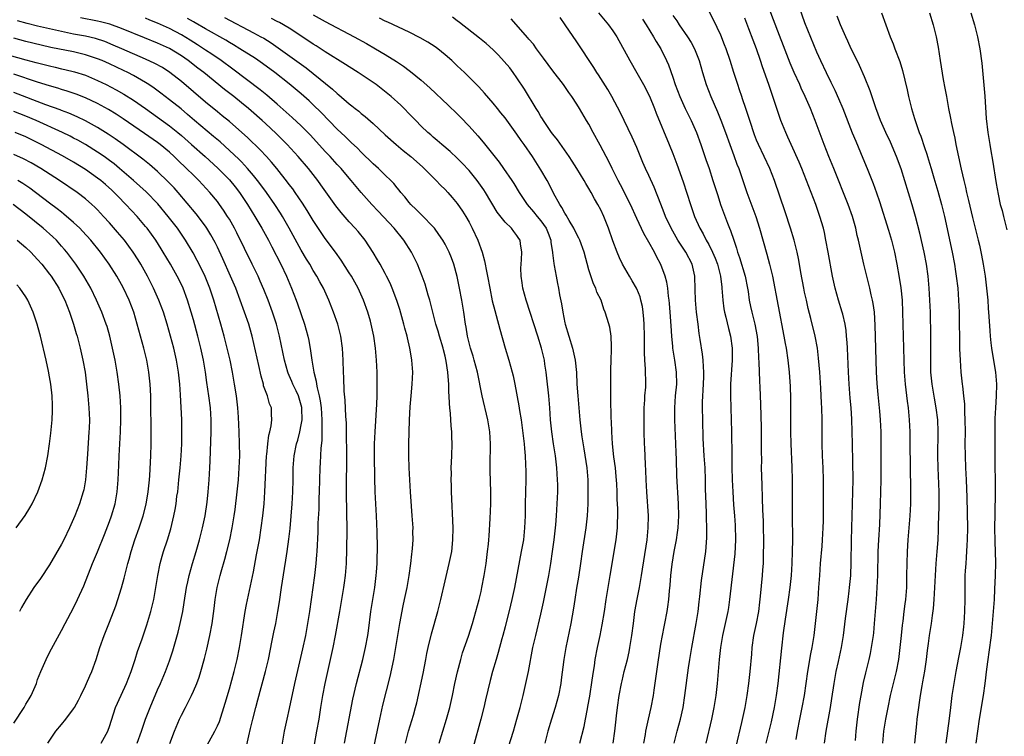
# Model space of a CAD drawing. Units: inches. Extents: x 2628000 to 2631000, y 1476000 to 1479000.
# Drawn here: x 2629494 to 2629658, y 1476900 to 1477020 of the extents above; entities that cross this region are included whole.
import ezdxf

# ---------------------------------------------------------------- set-up
doc = ezdxf.new("R2010")
doc.units = ezdxf.units.IN
doc.header["$MEASUREMENT"] = 0
doc.layers.add('LD26281476_2ft', color=190, linetype='Continuous')

msp = doc.modelspace()

# ---------------------------------------------------------------- linework, layer by layer
at = {"layer": 'LD26281476_2ft'}
for points, elevation in [([(2629633.47, 1476899.47), (2629633.61, 1476901), (2629633.82, 1476903), (2629634.21, 1476905.79), (2629634.42, 1476907), (2629634.84, 1476909.16), (2629635.21, 1476910.79), (2629635.77, 1476913), (2629636, 1476914), (2629636.19, 1476915), (2629636.49, 1476917), (2629636.54, 1476917.46), (2629636.68, 1476919), (2629637, 1476923), (2629637.13, 1476925), (2629637.22, 1476927), (2629637.29, 1476931), (2629637.38, 1476933), (2629637.53, 1476935.53), (2629637.68, 1476939), (2629637.74, 1476941), (2629637.77, 1476943), (2629637.8, 1476946.2), (2629637.8, 1476949), (2629637.77, 1476951), (2629637.67, 1476953), (2629637.56, 1476954.44), (2629637.27, 1476957.27), (2629637.11, 1476959.11), (2629637.02, 1476961), (2629636.8, 1476968.8), (2629636.66, 1476971), (2629636.47, 1476972.47), (2629636.36, 1476973), (2629636.13, 1476973.87), (2629635.87, 1476975), (2629635.36, 1476977), (2629634.89, 1476979), (2629633.98, 1476983), (2629633.78, 1476983.78), (2629633.53, 1476985), (2629632.99, 1476987), (2629632.28, 1476989), (2629629.9, 1476995), (2629629.06, 1476997), (2629628.25, 1476999), (2629626.75, 1477003), (2629625.96, 1477005), (2629625.11, 1477007), (2629624.43, 1477008.43), (2629624.18, 1477009), (2629623.25, 1477011), (2629622.58, 1477012.58), (2629621.48, 1477015.48), (2629620.8, 1477017.2), (2629619.83, 1477019.83), (2629618.18, 1477024.18)], 10846), ([(2629590.6, 1477021), (2629592.3, 1477019), (2629593, 1477018), (2629593.64, 1477017), (2629595.81, 1477013), (2629597, 1477010.98), (2629598.1, 1477009), (2629599.09, 1477007.09), (2629599.97, 1477005), (2629600.24, 1477004.24), (2629602.41, 1476999), (2629603, 1476997.52), (2629603.7, 1476995.7), (2629604.74, 1476992.74), (2629605.95, 1476989), (2629606.65, 1476987), (2629607.5, 1476985), (2629608.06, 1476984.06), (2629608.59, 1476983), (2629609, 1476982.28), (2629609.64, 1476981), (2629610.05, 1476980.04), (2629610.44, 1476979), (2629610.97, 1476977), (2629611.18, 1476975.18), (2629611.21, 1476975), (2629611.33, 1476973), (2629611.53, 1476971.53), (2629611.62, 1476971), (2629611.86, 1476970.14), (2629612.29, 1476968.29), (2629612.63, 1476967), (2629612.9, 1476965), (2629612.91, 1476963), (2629612.65, 1476959), (2629612.62, 1476957), (2629612.76, 1476953), (2629612.82, 1476951), (2629612.84, 1476947), (2629612.87, 1476945.13), (2629612.93, 1476943), (2629613.01, 1476941), (2629613.16, 1476938.84), (2629613.31, 1476937), (2629613.42, 1476935.42), (2629613.47, 1476933), (2629613.36, 1476930.64), (2629612.49, 1476923), (2629612.3, 1476921.7), (2629612.17, 1476921), (2629611.3, 1476917), (2629610.95, 1476915), (2629610.72, 1476913), (2629610.43, 1476909), (2629610.19, 1476907), (2629609.87, 1476905), (2629609.46, 1476903), (2629608.49, 1476899)], 10856), ([(2629623.62, 1476899.62), (2629623.83, 1476901), (2629624.19, 1476903), (2629624.59, 1476905), (2629624.98, 1476907), (2629625.53, 1476911), (2629626.05, 1476913.95), (2629626.26, 1476915), (2629626.57, 1476917), (2629627.24, 1476923), (2629627.4, 1476925), (2629627.52, 1476927), (2629627.67, 1476929), (2629627.93, 1476931.93), (2629628.01, 1476933), (2629628.11, 1476935), (2629628.14, 1476936.14), (2629628.17, 1476939), (2629628.15, 1476943), (2629628.09, 1476945), (2629627.98, 1476947), (2629627.91, 1476949), (2629627.91, 1476953), (2629627.85, 1476955), (2629627.8, 1476955.8), (2629627.7, 1476958.3), (2629627.52, 1476961), (2629627.34, 1476963.34), (2629627.13, 1476965), (2629626.76, 1476967), (2629626.06, 1476969.94), (2629625.62, 1476971.62), (2629625.3, 1476973), (2629625, 1476974.34), (2629624.86, 1476975), (2629624.39, 1476977.61), (2629624.17, 1476979), (2629623.98, 1476979.98), (2629623.76, 1476981), (2629623.25, 1476983), (2629622.67, 1476985), (2629621.78, 1476987.78), (2629619.96, 1476993), (2629619.18, 1476995), (2629618.25, 1476997), (2629617.29, 1476999), (2629617, 1476999.71), (2629616.64, 1477000.64), (2629615.85, 1477003), (2629615.66, 1477003.66), (2629615.19, 1477005), (2629614.65, 1477006.64), (2629614.51, 1477007), (2629614.15, 1477008.15), (2629613.84, 1477009), (2629613.19, 1477011), (2629612.57, 1477013), (2629611.89, 1477015), (2629611.65, 1477015.65), (2629611, 1477017.24), (2629609.8, 1477019.8), (2629609, 1477021.32)], 10850), ([(2629624.09, 1477021.91), (2629625, 1477019.39), (2629627, 1477014.47), (2629627.64, 1477013), (2629628.58, 1477011), (2629629.4, 1477009.4), (2629630.06, 1477008.06), (2629630.68, 1477006.68), (2629631.39, 1477005), (2629632.95, 1477000.95), (2629633.53, 1476999.53), (2629634.74, 1476996.74), (2629635.46, 1476995), (2629636.46, 1476992.46), (2629637, 1476990.91), (2629637.48, 1476989.49), (2629639, 1476984.68), (2629639.48, 1476983), (2629639.98, 1476981), (2629640.4, 1476979), (2629640.8, 1476976.8), (2629641.06, 1476975.06), (2629641.26, 1476973), (2629641.36, 1476971), (2629641.61, 1476961), (2629641.76, 1476959), (2629642.11, 1476956.11), (2629642.27, 1476955), (2629642.46, 1476953), (2629642.56, 1476951), (2629642.59, 1476949), (2629642.68, 1476941.32), (2629642.65, 1476939), (2629642.56, 1476937), (2629642.41, 1476935), (2629642.23, 1476933), (2629642.1, 1476931), (2629642.04, 1476929), (2629642.03, 1476927), (2629641.99, 1476925), (2629641.84, 1476923), (2629641.73, 1476922.27), (2629641.59, 1476921), (2629641.38, 1476919.38), (2629641.28, 1476918.72), (2629641.09, 1476917), (2629640.91, 1476915), (2629640.68, 1476913), (2629640.28, 1476911), (2629639.76, 1476909), (2629639.28, 1476907), (2629638.88, 1476905), (2629638.5, 1476903), (2629638.19, 1476901), (2629638.01, 1476899)], 10844), ([(2629637.83, 1477021), (2629639.28, 1477017), (2629639.79, 1477015.79), (2629640.06, 1477015), (2629640.88, 1477012.87), (2629641.35, 1477011.35), (2629642.11, 1477008.11), (2629642.35, 1477007), (2629642.85, 1477005), (2629643.35, 1477003.35), (2629643.44, 1477003), (2629643.66, 1477002.34), (2629644.13, 1477001), (2629644.38, 1477000.38), (2629645, 1476998.51), (2629645.39, 1476997.39), (2629645.5, 1476997), (2629645.87, 1476995.87), (2629646.1, 1476995), (2629646.56, 1476993.44), (2629647.23, 1476991.23), (2629647.86, 1476989), (2629648.35, 1476987), (2629649.64, 1476981), (2629650.03, 1476979), (2629650.21, 1476977.79), (2629650.32, 1476977), (2629650.55, 1476975), (2629650.71, 1476973), (2629650.8, 1476971), (2629650.88, 1476964.88), (2629650.94, 1476963), (2629651.08, 1476961), (2629651.32, 1476959), (2629651.34, 1476958.66), (2629651.52, 1476957), (2629651.66, 1476955.66), (2629651.68, 1476954.32), (2629651.76, 1476953), (2629651.79, 1476951), (2629651.77, 1476949), (2629651.78, 1476947), (2629651.85, 1476945), (2629651.96, 1476943), (2629652.06, 1476940.06), (2629652.18, 1476935), (2629652.16, 1476933), (2629652.09, 1476932.09), (2629651.99, 1476930.01), (2629651.89, 1476929), (2629651.8, 1476927.8), (2629651.77, 1476927), (2629651.74, 1476925), (2629651.75, 1476923), (2629651.71, 1476921), (2629651.59, 1476919), (2629651.53, 1476918.47), (2629651.36, 1476917), (2629651.03, 1476915), (2629650.68, 1476913.32), (2629650.24, 1476911), (2629649.89, 1476909), (2629649.58, 1476907), (2629649.33, 1476905), (2629649.13, 1476903.13), (2629648.59, 1476899)], 10840), ([(2629645.84, 1477021), (2629646.47, 1477019), (2629646.97, 1477016.97), (2629647.28, 1477015.28), (2629647.63, 1477013), (2629648.15, 1477009.85), (2629648.43, 1477008.43), (2629648.66, 1477007), (2629649.03, 1477005), (2629649.37, 1477003.37), (2629649.5, 1477002.5), (2629649.83, 1477001), (2629650.06, 1477000.06), (2629650.26, 1476999), (2629651.14, 1476994.86), (2629651.57, 1476993), (2629651.87, 1476991.87), (2629652.04, 1476991), (2629652.33, 1476989.67), (2629653, 1476986.79), (2629653.98, 1476983), (2629654.18, 1476982.18), (2629654.53, 1476980.53), (2629654.81, 1476979), (2629655.12, 1476977), (2629655.38, 1476975), (2629655.56, 1476973), (2629655.64, 1476971.64), (2629655.75, 1476970.25), (2629655.89, 1476967.89), (2629655.97, 1476967), (2629656.1, 1476965.9), (2629656.18, 1476965), (2629656.28, 1476964.28), (2629656.87, 1476961), (2629657.05, 1476959), (2629656.99, 1476956.99), (2629656.85, 1476955), (2629656.77, 1476953.23), (2629656.74, 1476951), (2629656.75, 1476947), (2629656.77, 1476945.23), (2629656.82, 1476943), (2629656.83, 1476941), (2629656.73, 1476937.27), (2629656.71, 1476935), (2629656.74, 1476932.74), (2629656.84, 1476929.16), (2629656.8, 1476927), (2629656.71, 1476924.71), (2629656.62, 1476923), (2629656.49, 1476921), (2629656.33, 1476919), (2629656.12, 1476917), (2629655.76, 1476914.24), (2629655.57, 1476913), (2629655.36, 1476911.36), (2629655.1, 1476909), (2629654.82, 1476907), (2629654.16, 1476903), (2629653.58, 1476899)], 10838), ([(2629652.74, 1477021), (2629653.35, 1477019), (2629653.87, 1477017), (2629654.24, 1477015), (2629654.56, 1477012.56), (2629654.92, 1477008.92), (2629655.07, 1477007.07), (2629655.33, 1477003.32), (2629655.57, 1477001), (2629655.89, 1476999), (2629656.07, 1476997.93), (2629656.38, 1476996.38), (2629657, 1476992.51), (2629657.31, 1476990.69), (2629657.66, 1476989), (2629657.95, 1476987.95), (2629658.17, 1476987), (2629658.76, 1476984.76)], 10836), ([(2629548.23, 1476899), (2629549.61, 1476906.39), (2629550.19, 1476909), (2629551.25, 1476913), (2629551.71, 1476915), (2629552.08, 1476917), (2629552.21, 1476917.79), (2629552.63, 1476921), (2629552.93, 1476923), (2629553.25, 1476925), (2629553.51, 1476927), (2629553.56, 1476927.56), (2629553.65, 1476929), (2629553.67, 1476930.33), (2629553.7, 1476931), (2629553.71, 1476931.71), (2629553.68, 1476934.32), (2629553.55, 1476937), (2629553.44, 1476939), (2629553.35, 1476941), (2629553.29, 1476943.29), (2629553.23, 1476947), (2629553.24, 1476949), (2629553.33, 1476951), (2629553.62, 1476955.62), (2629553.67, 1476957), (2629553.68, 1476958.33), (2629553.69, 1476959), (2629553.64, 1476961), (2629553.53, 1476963), (2629553.38, 1476965), (2629553.12, 1476967), (2629552.67, 1476969), (2629552.53, 1476969.47), (2629552.08, 1476971), (2629551.37, 1476973), (2629550.47, 1476975), (2629549.37, 1476977), (2629549, 1476977.59), (2629547.66, 1476979.66), (2629546.69, 1476981), (2629545, 1476983.3), (2629544.31, 1476984.31), (2629543, 1476986.28), (2629541.97, 1476987.97), (2629541.18, 1476989.18), (2629539.97, 1476991), (2629539.57, 1476991.57), (2629539, 1476992.33), (2629538.72, 1476992.72), (2629536.92, 1476995), (2629536.05, 1476996.05), (2629535.19, 1476997), (2629534.13, 1476998.13), (2629532.09, 1477000.09), (2629529, 1477002.82), (2629527.81, 1477003.81), (2629527, 1477004.45), (2629525, 1477006.08), (2629521, 1477009.53), (2629519.05, 1477011.05), (2629517.83, 1477011.83), (2629516.54, 1477012.54), (2629515, 1477013.25), (2629511.04, 1477015), (2629509.61, 1477015.61), (2629508.19, 1477016.19), (2629506.68, 1477016.68), (2629505, 1477017.07), (2629503, 1477017.44), (2629501, 1477017.85), (2629499, 1477018.3), (2629497, 1477018.78), (2629495.23, 1477019.23), (2629493.66, 1477019.66)], 10878), ([(2629552.17, 1476893.83), (2629554.09, 1476903), (2629554.63, 1476905.37), (2629555.83, 1476910.17), (2629556.45, 1476913), (2629556.8, 1476915), (2629557.09, 1476917), (2629557.42, 1476919), (2629558.02, 1476921.98), (2629558.25, 1476923), (2629558.66, 1476925), (2629559, 1476927), (2629559.28, 1476929), (2629559.44, 1476930.56), (2629559.5, 1476931), (2629559.55, 1476931.55), (2629559.65, 1476933), (2629559.64, 1476934.36), (2629559.66, 1476935), (2629559.53, 1476937), (2629559.39, 1476938.61), (2629559.22, 1476941), (2629559.01, 1476945), (2629558.94, 1476947), (2629558.93, 1476949), (2629558.98, 1476950.98), (2629559.06, 1476953), (2629559.17, 1476955.17), (2629559.32, 1476957), (2629559.52, 1476959), (2629559.6, 1476961), (2629559.45, 1476963), (2629559.38, 1476963.38), (2629559.12, 1476965), (2629558.71, 1476966.71), (2629558.67, 1476967), (2629558.3, 1476968.3), (2629558.14, 1476969), (2629557.44, 1476971.44), (2629556.94, 1476972.94), (2629556.16, 1476975), (2629555.82, 1476975.82), (2629555.24, 1476977), (2629555, 1476977.47), (2629554.16, 1476979), (2629553.74, 1476979.74), (2629552.98, 1476980.98), (2629551.65, 1476983), (2629550.47, 1476984.47), (2629550.02, 1476985), (2629549, 1476986.1), (2629547.65, 1476987.65), (2629546.78, 1476988.78), (2629544.28, 1476992.28), (2629543.74, 1476993), (2629542.18, 1476995), (2629540.49, 1476997), (2629538.64, 1476999), (2629536.81, 1477000.81), (2629535, 1477002.52), (2629534.48, 1477003), (2629532.64, 1477004.64), (2629532.21, 1477005), (2629531, 1477005.98), (2629529.74, 1477007), (2629528.2, 1477008.2), (2629524.73, 1477011), (2629523.75, 1477011.75), (2629522.14, 1477013), (2629521, 1477013.8), (2629519, 1477015.01), (2629517, 1477015.92), (2629514.82, 1477016.82), (2629511, 1477018.35), (2629509.07, 1477019.07), (2629507.5, 1477019.5), (2629507, 1477019.61), (2629504.14, 1477020.14)], 10876), ([(2629558.37, 1476899), (2629558.9, 1476901), (2629559.71, 1476903.71), (2629560.07, 1476905), (2629560.26, 1476905.74), (2629561.32, 1476910.68), (2629561.79, 1476913), (2629561.98, 1476914.02), (2629562.2, 1476915), (2629562.74, 1476917.26), (2629563.81, 1476921), (2629564.3, 1476923), (2629565, 1476926.14), (2629565.69, 1476929), (2629566.1, 1476931), (2629566.32, 1476933), (2629566.33, 1476935), (2629566.08, 1476941), (2629566.07, 1476942.07), (2629566.03, 1476943), (2629566.05, 1476944.05), (2629566.03, 1476945), (2629566.07, 1476945.93), (2629566.13, 1476947), (2629566.2, 1476949), (2629566.15, 1476950.15), (2629566.15, 1476951), (2629566.02, 1476952.02), (2629565.92, 1476954.08), (2629565.8, 1476955), (2629565.72, 1476955.72), (2629565.69, 1476957), (2629565.64, 1476957.64), (2629565.63, 1476959), (2629565.56, 1476959.56), (2629565.47, 1476961), (2629565.19, 1476962.81), (2629565, 1476963.64), (2629564.72, 1476964.72), (2629564.67, 1476965), (2629564.06, 1476967), (2629563.84, 1476967.84), (2629563.45, 1476969), (2629562.93, 1476971), (2629562.55, 1476972.55), (2629562.43, 1476973), (2629562.18, 1476973.82), (2629561.66, 1476975.66), (2629561.18, 1476977), (2629560.38, 1476979), (2629559.93, 1476979.93), (2629559.39, 1476981), (2629558.13, 1476983), (2629556.51, 1476985), (2629553.85, 1476987.85), (2629552.75, 1476989), (2629551, 1476990.98), (2629549.33, 1476993), (2629549, 1476993.38), (2629547.64, 1476995), (2629547.34, 1476995.34), (2629547, 1476995.68), (2629545.8, 1476997), (2629545, 1476997.84), (2629542.54, 1477000.54), (2629541, 1477002.09), (2629539.5, 1477003.5), (2629537, 1477005.74), (2629535.25, 1477007.25), (2629534.14, 1477008.14), (2629529.6, 1477011.6), (2629527.65, 1477013), (2629526.07, 1477014.07), (2629525, 1477014.75), (2629523.66, 1477015.66), (2629522.44, 1477016.44), (2629521, 1477017.32), (2629519, 1477018.35), (2629517, 1477019.24), (2629515.75, 1477019.75), (2629515, 1477020.07)], 10874), ([(2629564.01, 1476899), (2629565.24, 1476903), (2629565.78, 1476905), (2629566.22, 1476907), (2629566.6, 1476909), (2629567.05, 1476910.95), (2629567.61, 1476913), (2629567.92, 1476914.08), (2629568.89, 1476916.89), (2629569.56, 1476919), (2629570.12, 1476921), (2629570.66, 1476923), (2629571, 1476924.33), (2629571.16, 1476925), (2629571.53, 1476927), (2629571.83, 1476929), (2629571.96, 1476930.04), (2629572.1, 1476931), (2629572.24, 1476932.24), (2629572.3, 1476933), (2629572.33, 1476933.67), (2629572.53, 1476936.53), (2629572.62, 1476939), (2629572.61, 1476941), (2629572.52, 1476944.52), (2629572.54, 1476945.46), (2629572.57, 1476949), (2629572.47, 1476951), (2629572.16, 1476953), (2629571.2, 1476957), (2629570.4, 1476961), (2629569.87, 1476963), (2629569.67, 1476963.67), (2629569.23, 1476965), (2629569, 1476965.86), (2629568.72, 1476967), (2629568.49, 1476968.49), (2629568.39, 1476969), (2629568.13, 1476971), (2629567.8, 1476973), (2629567.41, 1476975), (2629567, 1476976.95), (2629566.46, 1476979), (2629566.08, 1476980.08), (2629565.7, 1476981), (2629565.48, 1476981.48), (2629565, 1476982.36), (2629564.62, 1476983), (2629563.98, 1476983.98), (2629563.21, 1476985), (2629563, 1476985.25), (2629561.15, 1476987.15), (2629561, 1476987.28), (2629560.15, 1476988.15), (2629559.26, 1476989), (2629559, 1476989.3), (2629558.27, 1476990.27), (2629557.64, 1476991), (2629557.36, 1476991.36), (2629557, 1476991.77), (2629556.46, 1476992.46), (2629555.93, 1476993), (2629555, 1476993.89), (2629553.89, 1476995), (2629553, 1476995.79), (2629551, 1476997.74), (2629550.38, 1476998.38), (2629549.35, 1476999.35), (2629549, 1476999.66), (2629548.33, 1477000.33), (2629547, 1477001.57), (2629544.34, 1477004.34), (2629543, 1477005.65), (2629542.3, 1477006.3), (2629541, 1477007.44), (2629539, 1477009.11), (2629536.56, 1477011), (2629534.52, 1477012.52), (2629533.34, 1477013.34), (2629530.76, 1477015), (2629529.67, 1477015.67), (2629529, 1477016.05), (2629528.41, 1477016.41), (2629525, 1477018.33), (2629523.3, 1477019.3), (2629523, 1477019.46), (2629522.02, 1477020.02)], 10872), ([(2629528.18, 1477020.18), (2629533, 1477017.66), (2629534.25, 1477017), (2629534.73, 1477016.73), (2629535.97, 1477015.97), (2629537.16, 1477015.16), (2629541.79, 1477011.79), (2629543, 1477010.84), (2629546.23, 1477008.23), (2629547, 1477007.5), (2629547.29, 1477007.29), (2629549, 1477005.79), (2629549.46, 1477005.46), (2629550.02, 1477005), (2629550.58, 1477004.58), (2629551, 1477004.2), (2629551.68, 1477003.68), (2629553, 1477002.5), (2629555, 1477000.64), (2629556.84, 1476999), (2629558.02, 1476998.02), (2629559.28, 1476997), (2629561.25, 1476995.25), (2629561.53, 1476995), (2629563, 1476993.51), (2629563.53, 1476993), (2629564.23, 1476992.23), (2629565, 1476991.47), (2629565.44, 1476991), (2629566.17, 1476990.17), (2629567, 1476989.17), (2629567.89, 1476987.89), (2629568.45, 1476987), (2629569, 1476986.03), (2629569.53, 1476985), (2629570.44, 1476983), (2629571.17, 1476981), (2629571.59, 1476979.59), (2629571.71, 1476979), (2629571.85, 1476978.15), (2629572.08, 1476977), (2629572.44, 1476975), (2629572.88, 1476972.88), (2629573.29, 1476971.29), (2629573.55, 1476970.45), (2629574.15, 1476968.15), (2629575, 1476965), (2629575.62, 1476963), (2629576.2, 1476961), (2629576.35, 1476960.35), (2629576.65, 1476959), (2629577.33, 1476955.33), (2629577.43, 1476954.57), (2629577.7, 1476953), (2629578.1, 1476949.9), (2629578.19, 1476949), (2629578.24, 1476948.24), (2629578.36, 1476947), (2629578.43, 1476945.57), (2629578.45, 1476944.45), (2629578.45, 1476943), (2629578.36, 1476939), (2629578.34, 1476937), (2629578.26, 1476935), (2629578.06, 1476933), (2629577.72, 1476931), (2629576.59, 1476925), (2629576.16, 1476923), (2629575.93, 1476922.07), (2629575, 1476918.44), (2629574.62, 1476917), (2629574.46, 1476916.46), (2629573.86, 1476914.14), (2629573.5, 1476913), (2629572.94, 1476911), (2629572.53, 1476909.47), (2629571.76, 1476906.24), (2629571.49, 1476905), (2629570.98, 1476903), (2629569.67, 1476898.33)], 10870), ([(2629575.61, 1476898.39), (2629576.41, 1476901), (2629576.98, 1476903), (2629577.51, 1476905), (2629578.02, 1476907), (2629578.49, 1476909), (2629578.9, 1476911), (2629579.67, 1476915), (2629580.13, 1476917), (2629581, 1476920.59), (2629581.43, 1476922.57), (2629582.32, 1476927), (2629582.67, 1476929), (2629582.95, 1476931), (2629583.21, 1476933), (2629583.49, 1476935.49), (2629583.6, 1476937), (2629583.72, 1476939), (2629583.8, 1476941), (2629583.8, 1476942.2), (2629583.78, 1476943), (2629583.64, 1476945), (2629583.4, 1476947), (2629583.09, 1476949), (2629582.81, 1476951), (2629582.61, 1476953), (2629582.47, 1476955), (2629582.31, 1476957), (2629582, 1476960), (2629581.88, 1476961), (2629581.66, 1476962.34), (2629581.57, 1476963), (2629581.11, 1476965), (2629580.5, 1476967), (2629578.55, 1476973), (2629578, 1476975), (2629577.88, 1476975.88), (2629577.69, 1476977), (2629577.66, 1476978.34), (2629577.67, 1476979), (2629577.77, 1476979.77), (2629577.81, 1476981), (2629577.6, 1476982.4), (2629577.55, 1476983), (2629577.31, 1476983.31), (2629577, 1476983.79), (2629576.46, 1476984.46), (2629576.06, 1476985), (2629575, 1476986.02), (2629573.7, 1476987.7), (2629571.73, 1476991), (2629571.45, 1476991.45), (2629570.36, 1476993), (2629569, 1476994.66), (2629567.87, 1476995.87), (2629567, 1476996.72), (2629565.82, 1476997.82), (2629564.45, 1476999), (2629563.69, 1476999.69), (2629563, 1477000.24), (2629562.6, 1477000.6), (2629562.12, 1477001), (2629561, 1477002.07), (2629560.1, 1477003), (2629559.57, 1477003.57), (2629557.59, 1477005.59), (2629556.02, 1477007), (2629555.47, 1477007.47), (2629554.35, 1477008.35), (2629553.48, 1477009), (2629553, 1477009.34), (2629550.48, 1477011), (2629549, 1477011.95), (2629548.38, 1477012.38), (2629545, 1477014.47), (2629543.47, 1477015.47), (2629543, 1477015.75), (2629542.27, 1477016.27), (2629539, 1477018.42), (2629537.37, 1477019.37), (2629537, 1477019.55), (2629536.04, 1477020.04)], 10868), ([(2629543, 1477020.68), (2629545, 1477019.55), (2629549.81, 1477017), (2629551.87, 1477015.87), (2629553.39, 1477015), (2629555, 1477014.03), (2629556.88, 1477012.88), (2629558.08, 1477012.08), (2629559, 1477011.36), (2629559.21, 1477011.21), (2629561, 1477009.72), (2629562.44, 1477008.44), (2629565.54, 1477005.54), (2629567, 1477004.14), (2629567.57, 1477003.57), (2629569, 1477002.07), (2629570.46, 1477000.46), (2629571.38, 1476999.38), (2629573.16, 1476997.16), (2629574.04, 1476996.04), (2629574.77, 1476995), (2629576.12, 1476993), (2629576.46, 1476992.46), (2629577.34, 1476991), (2629578.68, 1476989), (2629579.77, 1476987.77), (2629580.37, 1476987), (2629581, 1476986.26), (2629581.85, 1476985), (2629582.19, 1476984.19), (2629582.63, 1476983), (2629582.65, 1476982.65), (2629582.93, 1476981), (2629582.93, 1476980.93), (2629583.13, 1476979.13), (2629583.2, 1476978.8), (2629583.53, 1476977), (2629583.78, 1476975.78), (2629583.93, 1476975), (2629584.1, 1476973.9), (2629584.41, 1476972.41), (2629584.63, 1476971), (2629585, 1476969.24), (2629585.05, 1476969), (2629585.65, 1476967), (2629586.28, 1476965), (2629586.72, 1476963), (2629586.91, 1476960.91), (2629586.99, 1476959), (2629587.13, 1476957), (2629587.47, 1476953), (2629587.72, 1476951), (2629587.83, 1476950.17), (2629588.18, 1476948.18), (2629588.66, 1476945), (2629588.83, 1476943), (2629588.85, 1476941), (2629588.8, 1476939), (2629588.71, 1476937), (2629588.51, 1476935), (2629587.89, 1476931), (2629587.6, 1476929), (2629587.25, 1476926.75), (2629586.93, 1476924.93), (2629586.63, 1476923), (2629586.44, 1476921.56), (2629586.01, 1476919), (2629585.16, 1476915), (2629584.8, 1476913), (2629584.39, 1476909.61), (2629584.31, 1476909), (2629583.92, 1476907), (2629583.36, 1476905), (2629582.74, 1476903), (2629582.15, 1476901), (2629581.62, 1476899)], 10866), ([(2629587.51, 1476899), (2629588.21, 1476901.79), (2629588.45, 1476903), (2629588.77, 1476904.77), (2629588.85, 1476905.15), (2629589.14, 1476906.86), (2629589.56, 1476909.56), (2629589.75, 1476911), (2629589.91, 1476911.91), (2629590.06, 1476913), (2629590.44, 1476915), (2629590.87, 1476917), (2629591.22, 1476918.78), (2629591.58, 1476921), (2629591.88, 1476923), (2629592.32, 1476925.68), (2629592.56, 1476927), (2629593.55, 1476933), (2629593.78, 1476935), (2629593.8, 1476935.8), (2629593.85, 1476937), (2629593.83, 1476938.17), (2629593.74, 1476939.74), (2629593.71, 1476941), (2629593.65, 1476942.35), (2629593.57, 1476943.57), (2629593.43, 1476945), (2629593.19, 1476946.81), (2629592.94, 1476949), (2629592.81, 1476951), (2629592.78, 1476952.78), (2629592.74, 1476953.26), (2629592.67, 1476956.67), (2629592.64, 1476957.36), (2629592.65, 1476961.35), (2629592.7, 1476963), (2629592.79, 1476964.79), (2629592.75, 1476965.25), (2629592.74, 1476967), (2629592.49, 1476968.49), (2629592.07, 1476969.93), (2629591.73, 1476971), (2629591.52, 1476971.52), (2629591.06, 1476973), (2629590.35, 1476974.35), (2629590.17, 1476975), (2629589.75, 1476975.75), (2629589, 1476978.08), (2629588.2, 1476981), (2629587.48, 1476983), (2629587.33, 1476983.33), (2629587, 1476983.96), (2629586.49, 1476985), (2629585.71, 1476986.29), (2629585.2, 1476987.2), (2629585, 1476987.51), (2629584.49, 1476988.49), (2629584.13, 1476989), (2629583.12, 1476990.88), (2629582.37, 1476992.37), (2629582.03, 1476993), (2629581, 1476994.76), (2629579.57, 1476997), (2629578.2, 1476999), (2629577.69, 1476999.69), (2629577, 1477000.71), (2629575, 1477003.45), (2629574.31, 1477004.31), (2629573.73, 1477005), (2629573, 1477005.9), (2629571.57, 1477007.57), (2629570.63, 1477008.63), (2629570.24, 1477009), (2629569.64, 1477009.64), (2629568.24, 1477011), (2629567, 1477012.15), (2629566.13, 1477013), (2629565, 1477014), (2629563.77, 1477015), (2629563.33, 1477015.33), (2629562.11, 1477016.11), (2629560.83, 1477016.83), (2629559, 1477017.76), (2629555.44, 1477019.44), (2629555, 1477019.61), (2629554.07, 1477020.07)], 10864), ([(2629593.03, 1476899), (2629593.32, 1476901), (2629593.47, 1476902.53), (2629593.61, 1476903.61), (2629593.76, 1476905), (2629594.06, 1476907), (2629594.45, 1476909), (2629594.55, 1476909.45), (2629594.91, 1476911), (2629595.43, 1476913), (2629595.72, 1476914.27), (2629595.86, 1476915), (2629596, 1476916), (2629596.17, 1476917), (2629596.42, 1476919), (2629596.69, 1476921), (2629597.06, 1476923.06), (2629597.45, 1476925), (2629597.8, 1476927), (2629598.7, 1476933), (2629598.91, 1476935), (2629598.94, 1476937), (2629598.68, 1476941), (2629598.58, 1476943), (2629598.53, 1476944.53), (2629598.47, 1476945.53), (2629598.35, 1476948.35), (2629598.3, 1476949), (2629598.22, 1476951), (2629598.2, 1476952.2), (2629598.2, 1476953), (2629598.24, 1476955), (2629598.33, 1476956.33), (2629598.36, 1476957), (2629598.48, 1476958.48), (2629598.5, 1476959), (2629598.47, 1476961.53), (2629598.35, 1476963), (2629598.27, 1476964.27), (2629598.29, 1476965), (2629598.26, 1476966.26), (2629598.28, 1476967), (2629598.24, 1476969), (2629598.15, 1476969.85), (2629598.07, 1476971), (2629597.93, 1476971.93), (2629597.69, 1476973), (2629597.54, 1476973.54), (2629597, 1476974.89), (2629596.95, 1476975), (2629596.25, 1476976.25), (2629595.78, 1476977), (2629594.6, 1476979), (2629594.09, 1476980.09), (2629593.7, 1476981), (2629593, 1476982.9), (2629592.3, 1476985), (2629591.51, 1476987), (2629591, 1476988.08), (2629590.51, 1476989), (2629589.94, 1476989.94), (2629589.36, 1476991), (2629589, 1476991.63), (2629588.48, 1476992.48), (2629588.2, 1476993), (2629587, 1476995), (2629586.22, 1476996.22), (2629585.7, 1476997), (2629583.75, 1476999.75), (2629583, 1477000.7), (2629582.78, 1477001), (2629581.42, 1477003), (2629581.27, 1477003.27), (2629581, 1477003.68), (2629580.51, 1477004.51), (2629580.19, 1477005), (2629578.23, 1477008.23), (2629577, 1477010.11), (2629576.36, 1477011), (2629575.78, 1477011.78), (2629574.87, 1477012.87), (2629573.91, 1477013.91), (2629573, 1477014.82), (2629571.84, 1477015.84), (2629570.75, 1477016.75), (2629567.4, 1477019.4), (2629567, 1477019.67), (2629566.24, 1477020.24)], 10862), ([(2629598.19, 1476899), (2629598.44, 1476900.44), (2629598.52, 1476901), (2629598.94, 1476903), (2629599.39, 1476905), (2629599.76, 1476907), (2629599.88, 1476907.88), (2629600.19, 1476909.81), (2629600.56, 1476912.56), (2629601, 1476915.57), (2629601.26, 1476917), (2629601.55, 1476918.45), (2629601.67, 1476919), (2629602.06, 1476921), (2629602.2, 1476921.8), (2629602.33, 1476923), (2629602.45, 1476924.45), (2629602.57, 1476925.43), (2629602.69, 1476927), (2629602.91, 1476928.91), (2629603.24, 1476931), (2629603.6, 1476933), (2629603.78, 1476934.22), (2629603.88, 1476935), (2629603.99, 1476937), (2629603.95, 1476939), (2629603.68, 1476943.68), (2629603.6, 1476946.4), (2629603.54, 1476947.54), (2629603.49, 1476949), (2629603.33, 1476953), (2629603.32, 1476955), (2629603.46, 1476957), (2629603.65, 1476959), (2629603.62, 1476961), (2629603.34, 1476963), (2629603.03, 1476965), (2629603, 1476965.25), (2629602.82, 1476967), (2629602.71, 1476968.71), (2629602.58, 1476971), (2629602.47, 1476972.47), (2629602.42, 1476973), (2629602.31, 1476973.69), (2629602.17, 1476975), (2629602.02, 1476976.02), (2629601.75, 1476977), (2629601, 1476978.98), (2629600.28, 1476980.29), (2629599.94, 1476981), (2629599, 1476982.71), (2629598.16, 1476984.16), (2629597, 1476986.66), (2629595.93, 1476989), (2629594.27, 1476992.27), (2629593.87, 1476993), (2629592.87, 1476995), (2629592.28, 1476996.28), (2629591.88, 1476997), (2629590.9, 1476998.9), (2629589.73, 1477001), (2629589, 1477002.37), (2629588.61, 1477003), (2629587.45, 1477005), (2629587, 1477005.75), (2629586.17, 1477007), (2629585.66, 1477007.66), (2629584.76, 1477009), (2629583, 1477011.32), (2629581.44, 1477013.44), (2629580.26, 1477015), (2629579.74, 1477015.74), (2629579, 1477016.59), (2629578.82, 1477016.82), (2629576.01, 1477020.01)], 10860), ([(2629603.25, 1476899), (2629603.72, 1476901), (2629604.27, 1476903), (2629604.73, 1476905), (2629605.04, 1476907), (2629605.61, 1476911.61), (2629605.82, 1476913), (2629606.01, 1476913.99), (2629606.17, 1476915), (2629606.91, 1476919), (2629607.21, 1476921), (2629607.39, 1476922.61), (2629607.52, 1476923.52), (2629607.81, 1476926.19), (2629608.51, 1476931), (2629608.71, 1476933.29), (2629608.71, 1476935), (2629608.64, 1476936.64), (2629608.63, 1476937.37), (2629608.55, 1476939), (2629608.48, 1476941.52), (2629608.47, 1476943), (2629608.38, 1476945), (2629608.25, 1476947), (2629608.09, 1476949.91), (2629608.01, 1476953), (2629607.97, 1476955), (2629607.97, 1476955.97), (2629608, 1476957), (2629608.07, 1476957.93), (2629608.18, 1476960.18), (2629608.19, 1476961), (2629608.11, 1476961.89), (2629608.09, 1476963), (2629607.98, 1476963.98), (2629607.59, 1476966.41), (2629607.42, 1476967.42), (2629607.21, 1476969), (2629606.98, 1476971), (2629606.82, 1476973), (2629606.76, 1476974.76), (2629606.67, 1476977), (2629606.22, 1476979), (2629605.17, 1476981), (2629603.85, 1476983), (2629603.54, 1476983.54), (2629602.73, 1476985), (2629601.8, 1476987), (2629601.58, 1476987.58), (2629600.99, 1476989.01), (2629599.87, 1476991.87), (2629599, 1476993.82), (2629598.45, 1476995), (2629598.01, 1476996.01), (2629597, 1476998.5), (2629596.25, 1477000.25), (2629594.88, 1477003), (2629594.27, 1477004.27), (2629592.83, 1477007), (2629592.17, 1477008.17), (2629590.61, 1477010.61), (2629590.34, 1477011), (2629589.84, 1477011.84), (2629587, 1477016.13), (2629585.05, 1477019), (2629584.18, 1477020.18)], 10858), ([(2629597.94, 1477019.94), (2629598.57, 1477019), (2629599.8, 1477017), (2629600.22, 1477016.22), (2629600.98, 1477015), (2629601.96, 1477013), (2629602.28, 1477012.28), (2629603, 1477010.26), (2629603.41, 1477009), (2629604.16, 1477007), (2629605.08, 1477005), (2629606.07, 1477003), (2629606.94, 1477001), (2629607.66, 1476999), (2629608.51, 1476996.51), (2629609.05, 1476995), (2629609.71, 1476993), (2629610.5, 1476990.5), (2629610.99, 1476988.99), (2629612.15, 1476985.85), (2629612.48, 1476985), (2629612.63, 1476984.63), (2629613.17, 1476983), (2629613.66, 1476981.66), (2629613.83, 1476981), (2629614.15, 1476980.15), (2629615.06, 1476977), (2629615.47, 1476975), (2629615.56, 1476974.44), (2629615.76, 1476973), (2629615.97, 1476971.97), (2629616.19, 1476971), (2629616.72, 1476969), (2629617.09, 1476966.91), (2629617.24, 1476965), (2629617.3, 1476963.3), (2629617.35, 1476962.65), (2629617.45, 1476959.45), (2629617.52, 1476958.48), (2629617.63, 1476955.63), (2629617.75, 1476951.75), (2629617.77, 1476949), (2629617.76, 1476947.76), (2629617.78, 1476946.22), (2629617.77, 1476945), (2629617.84, 1476942.16), (2629617.94, 1476939.94), (2629617.99, 1476938.01), (2629618.08, 1476936.08), (2629618.1, 1476935), (2629618.13, 1476933), (2629618.1, 1476929.9), (2629618.06, 1476929), (2629617.99, 1476927.99), (2629617.93, 1476927), (2629617.59, 1476923.59), (2629617.45, 1476922.55), (2629617.28, 1476921), (2629616.93, 1476919), (2629616.49, 1476917), (2629616.19, 1476915), (2629616.12, 1476913.88), (2629615.88, 1476911), (2629615.65, 1476909), (2629615.36, 1476907), (2629615.01, 1476905), (2629614.47, 1476902.47), (2629613.53, 1476898.47)], 10854), ([(2629603, 1477020.53), (2629603.65, 1477019.66), (2629604.09, 1477019), (2629605.48, 1477017), (2629606.05, 1477016.05), (2629606.61, 1477015), (2629606.72, 1477014.72), (2629607.38, 1477013), (2629607.94, 1477011), (2629608.56, 1477009), (2629609.35, 1477007), (2629610.45, 1477004.45), (2629611.04, 1477003.04), (2629611.81, 1477001), (2629612.5, 1476999), (2629613.17, 1476997.17), (2629613.71, 1476995.71), (2629614, 1476995), (2629614.7, 1476993), (2629615.37, 1476991), (2629616.86, 1476987), (2629617.5, 1476985), (2629618.71, 1476980.71), (2629619.16, 1476979), (2629619.62, 1476977), (2629621.55, 1476967), (2629621.75, 1476965.75), (2629621.9, 1476965), (2629622.19, 1476963), (2629622.42, 1476961), (2629622.59, 1476958.58), (2629622.65, 1476956.65), (2629622.66, 1476955), (2629622.66, 1476951), (2629622.7, 1476949), (2629622.88, 1476945.12), (2629622.95, 1476943), (2629622.93, 1476937.07), (2629622.96, 1476932.96), (2629622.93, 1476931), (2629622.86, 1476929), (2629622.74, 1476927), (2629622.55, 1476925), (2629622.26, 1476923), (2629621.73, 1476919.73), (2629621.43, 1476917.43), (2629621.14, 1476914.86), (2629620.53, 1476909), (2629620.27, 1476907), (2629619.92, 1476905), (2629619.4, 1476902.6), (2629619.01, 1476901), (2629618.55, 1476899)], 10852), ([(2629628.33, 1476899), (2629628.61, 1476901), (2629629.3, 1476905), (2629629.54, 1476906.46), (2629629.92, 1476909), (2629630.29, 1476911), (2629630.66, 1476912.66), (2629631.16, 1476915), (2629631.48, 1476917), (2629631.85, 1476919.85), (2629632.28, 1476923), (2629632.46, 1476924.46), (2629632.52, 1476925), (2629632.69, 1476927), (2629632.79, 1476929.21), (2629632.84, 1476932.84), (2629632.91, 1476935), (2629633.05, 1476941), (2629633.08, 1476943), (2629632.98, 1476949), (2629632.96, 1476951), (2629632.9, 1476953.1), (2629632.77, 1476955), (2629632.63, 1476956.63), (2629632.45, 1476959), (2629632.34, 1476961), (2629632.16, 1476965), (2629632.08, 1476965.92), (2629632.02, 1476967), (2629631.94, 1476967.94), (2629631.76, 1476969), (2629631.36, 1476970.64), (2629631.29, 1476971), (2629630.67, 1476973), (2629630.11, 1476975), (2629629.68, 1476977), (2629628.94, 1476981), (2629628.56, 1476983), (2629628.3, 1476984.3), (2629628.13, 1476985), (2629627.57, 1476987), (2629626.88, 1476989), (2629625.34, 1476993), (2629624.52, 1476995), (2629624.07, 1476996.07), (2629622.75, 1476999), (2629622.22, 1477000.22), (2629621.85, 1477001), (2629621.06, 1477003), (2629619.71, 1477007), (2629619.51, 1477007.51), (2629619.01, 1477009), (2629617.97, 1477011.97), (2629617.65, 1477013), (2629616.96, 1477015), (2629616.41, 1477016.41), (2629615.7, 1477018.3), (2629615, 1477020.12)], 10848), ([(2629643.39, 1476899), (2629643.74, 1476902.26), (2629643.8, 1476903), (2629644.04, 1476905), (2629644.17, 1476905.83), (2629644.33, 1476907), (2629644.61, 1476908.61), (2629644.74, 1476909.26), (2629645.05, 1476911.04), (2629645.33, 1476913), (2629645.49, 1476914.51), (2629645.67, 1476915.67), (2629645.84, 1476917), (2629646.17, 1476919), (2629646.34, 1476920.34), (2629646.51, 1476921.49), (2629646.63, 1476923), (2629646.75, 1476925), (2629646.83, 1476927), (2629646.95, 1476929.05), (2629647.14, 1476931), (2629647.29, 1476933), (2629647.35, 1476934.65), (2629647.36, 1476935.36), (2629647.47, 1476938.53), (2629647.47, 1476941), (2629647.27, 1476945), (2629647.23, 1476947), (2629647.32, 1476951), (2629647.23, 1476953), (2629646.96, 1476955), (2629646.66, 1476956.66), (2629646.28, 1476959), (2629646.09, 1476961), (2629646.06, 1476963), (2629646.09, 1476965), (2629646.08, 1476967), (2629646.01, 1476971), (2629645.92, 1476973), (2629645.8, 1476975), (2629645.63, 1476977), (2629645.35, 1476979), (2629644.95, 1476981), (2629644.21, 1476984.21), (2629643.5, 1476987), (2629642.94, 1476988.94), (2629641.09, 1476994.91), (2629640.34, 1476997), (2629639.36, 1476999.36), (2629638.58, 1477001), (2629637.69, 1477003), (2629636.9, 1477005.1), (2629635.96, 1477007.96), (2629635, 1477010.3), (2629634.18, 1477012.18), (2629633.76, 1477013), (2629632.78, 1477015), (2629632.24, 1477016.24), (2629631.87, 1477017), (2629630.98, 1477019), (2629630.45, 1477020.45)], 10842), ([(2629543.22, 1476898.78), (2629543.62, 1476901), (2629543.96, 1476903), (2629544.27, 1476905), (2629544.61, 1476907), (2629545.01, 1476909), (2629545.89, 1476913), (2629546.31, 1476915), (2629546.7, 1476917), (2629547.43, 1476921), (2629547.67, 1476922.33), (2629548.1, 1476925), (2629548.22, 1476925.78), (2629548.38, 1476927), (2629548.54, 1476929), (2629548.56, 1476929.44), (2629548.59, 1476931), (2629548.63, 1476935), (2629548.62, 1476937.38), (2629548.52, 1476941), (2629548.53, 1476943), (2629548.59, 1476945.41), (2629548.6, 1476947), (2629548.55, 1476951), (2629548.52, 1476952.52), (2629548.45, 1476953.55), (2629548.32, 1476956.32), (2629548.17, 1476957.83), (2629548.11, 1476960.11), (2629548.06, 1476961), (2629547.99, 1476963), (2629547.86, 1476965), (2629547.58, 1476967), (2629547.09, 1476969), (2629546.4, 1476971), (2629545.62, 1476973), (2629544.7, 1476975), (2629544.08, 1476976.08), (2629543.59, 1476977), (2629543, 1476977.94), (2629542.4, 1476979), (2629541.87, 1476979.87), (2629541, 1476981.37), (2629538.99, 1476985), (2629537.85, 1476987), (2629537.52, 1476987.52), (2629536.59, 1476989), (2629535.2, 1476991), (2629534.26, 1476992.26), (2629533.69, 1476993), (2629533, 1476993.83), (2629532.02, 1476995), (2629531.54, 1476995.54), (2629531, 1476996.08), (2629530.55, 1476996.55), (2629529, 1476998.02), (2629527.44, 1476999.44), (2629526.36, 1477000.36), (2629523.2, 1477003), (2629522.02, 1477004.02), (2629520.93, 1477004.93), (2629519, 1477006.48), (2629517.57, 1477007.57), (2629516.43, 1477008.43), (2629515.57, 1477009), (2629515, 1477009.36), (2629513, 1477010.5), (2629512.05, 1477011), (2629511.35, 1477011.35), (2629509, 1477012.46), (2629507.79, 1477013), (2629507, 1477013.33), (2629505, 1477013.99), (2629503, 1477014.46), (2629499.22, 1477015.22), (2629497.58, 1477015.58), (2629495, 1477016.22), (2629493, 1477016.77)], 10880), ([(2629489, 1477014.83), (2629495, 1477013.16), (2629496.7, 1477012.7), (2629497, 1477012.61), (2629498.3, 1477012.3), (2629499, 1477012.11), (2629499.91, 1477011.91), (2629501, 1477011.65), (2629501.54, 1477011.54), (2629503.14, 1477011.14), (2629505, 1477010.55), (2629507, 1477009.71), (2629508.45, 1477009), (2629510.13, 1477008.13), (2629511.41, 1477007.41), (2629513, 1477006.41), (2629515, 1477005.01), (2629519, 1477002.14), (2629520.41, 1477001), (2629521, 1477000.5), (2629522.7, 1476999), (2629524.93, 1476997), (2629527.07, 1476995.07), (2629529, 1476993.09), (2629529.94, 1476991.94), (2629530.68, 1476991), (2629532.02, 1476989), (2629533.24, 1476987), (2629534.41, 1476985), (2629535.51, 1476983), (2629536.07, 1476981.93), (2629537.57, 1476979), (2629538.51, 1476977), (2629539.36, 1476975), (2629540.15, 1476973), (2629540.37, 1476972.37), (2629541.52, 1476969), (2629542.09, 1476967), (2629542.25, 1476966.25), (2629542.56, 1476964.56), (2629542.76, 1476963), (2629543.08, 1476961), (2629543.49, 1476959.49), (2629543.54, 1476959), (2629543.65, 1476958.35), (2629544, 1476957), (2629544.17, 1476956.17), (2629544.31, 1476955), (2629544.45, 1476953), (2629544.41, 1476952.41), (2629544.44, 1476951), (2629544.41, 1476949.59), (2629544.26, 1476948.26), (2629544.17, 1476945.83), (2629544.12, 1476945), (2629544.01, 1476941), (2629543.95, 1476939.95), (2629543.91, 1476938.09), (2629543.78, 1476935.78), (2629543.74, 1476934.26), (2629543.59, 1476931), (2629543.55, 1476930.45), (2629543.42, 1476929), (2629543.18, 1476927), (2629542.36, 1476921), (2629542.06, 1476919), (2629541.68, 1476917), (2629541.21, 1476914.79), (2629539.88, 1476909), (2629539, 1476904.83), (2629538.59, 1476903), (2629538.17, 1476901), (2629537.45, 1476897)], 10882), ([(2629531.78, 1476898.22), (2629532.22, 1476900.22), (2629532.55, 1476901.45), (2629532.9, 1476903), (2629533.42, 1476905), (2629533.77, 1476906.23), (2629535.03, 1476910.97), (2629535.51, 1476913), (2629536.16, 1476916.16), (2629536.42, 1476917.58), (2629536.73, 1476919), (2629537.11, 1476921), (2629537.36, 1476922.64), (2629537.69, 1476925), (2629538.2, 1476928.2), (2629538.44, 1476929.56), (2629538.66, 1476931), (2629538.93, 1476933.07), (2629539.12, 1476934.88), (2629539.45, 1476939), (2629539.58, 1476941), (2629539.64, 1476943), (2629539.66, 1476945), (2629539.8, 1476947), (2629540.21, 1476949), (2629540.4, 1476949.6), (2629540.76, 1476951), (2629541, 1476952.18), (2629541.13, 1476953), (2629541.11, 1476954.89), (2629541.09, 1476955.09), (2629541, 1476955.47), (2629540.55, 1476957), (2629540.13, 1476957.87), (2629539.6, 1476959), (2629539.44, 1476959.44), (2629539, 1476960.43), (2629538.81, 1476960.81), (2629538.74, 1476961), (2629538.2, 1476963), (2629537.39, 1476967), (2629536.88, 1476969), (2629536.22, 1476971), (2629535.47, 1476973), (2629534.76, 1476974.76), (2629534.16, 1476976.16), (2629533.78, 1476977), (2629532.82, 1476979), (2629530.24, 1476984.24), (2629529.85, 1476985), (2629529, 1476986.52), (2629528.71, 1476987), (2629528.04, 1476988.04), (2629527.35, 1476989), (2629527, 1476989.46), (2629525.74, 1476991), (2629523.89, 1476993), (2629523, 1476993.86), (2629521.86, 1476995), (2629520.39, 1476996.39), (2629519.77, 1476997), (2629519, 1476997.71), (2629517.46, 1476999), (2629517, 1476999.35), (2629514.83, 1477000.83), (2629511.3, 1477003.3), (2629510.09, 1477004.09), (2629508.85, 1477004.85), (2629507, 1477005.86), (2629505, 1477006.79), (2629503.41, 1477007.41), (2629501.92, 1477007.92), (2629501, 1477008.18), (2629500.38, 1477008.38), (2629499, 1477008.77), (2629497, 1477009.38), (2629493, 1477010.75)], 10884), ([(2629525, 1476898.19), (2629526.57, 1476901), (2629527, 1476901.89), (2629527.34, 1476902.66), (2629528.32, 1476905.68), (2629529, 1476908.11), (2629529.78, 1476911), (2629530.28, 1476913), (2629530.69, 1476915), (2629531.02, 1476917), (2629531.63, 1476921), (2629531.83, 1476922.17), (2629533, 1476927.61), (2629533.54, 1476930.46), (2629534.01, 1476933), (2629534.33, 1476935), (2629534.6, 1476937), (2629534.78, 1476939), (2629534.92, 1476941), (2629535.2, 1476947), (2629535.24, 1476947.24), (2629535.39, 1476949), (2629535.56, 1476950.44), (2629535.74, 1476951), (2629535.99, 1476951.99), (2629536.09, 1476953), (2629536.01, 1476953.99), (2629536.02, 1476955), (2629535.69, 1476955.69), (2629535.34, 1476957), (2629535, 1476957.88), (2629534.72, 1476958.72), (2629534.67, 1476959), (2629534.29, 1476960.29), (2629533.9, 1476962.1), (2629532.78, 1476967), (2629532.4, 1476968.4), (2629532.22, 1476969), (2629531.53, 1476971), (2629530.05, 1476975), (2629529.21, 1476977), (2629527.91, 1476979.91), (2629527, 1476981.83), (2629526.62, 1476982.62), (2629525.91, 1476983.91), (2629525.25, 1476985), (2629525, 1476985.36), (2629523.44, 1476987.44), (2629520.46, 1476991), (2629519.77, 1476991.77), (2629518.79, 1476992.79), (2629517, 1476994.49), (2629515.65, 1476995.65), (2629514.54, 1476996.54), (2629511.27, 1476999), (2629509.95, 1476999.95), (2629508.75, 1477000.75), (2629507, 1477001.83), (2629505, 1477002.94), (2629503.62, 1477003.62), (2629502.22, 1477004.22), (2629501, 1477004.66), (2629500.76, 1477004.76), (2629498.39, 1477005.61), (2629493, 1477007.67)], 10886), ([(2629519.04, 1476898.96), (2629519.85, 1476901), (2629520.68, 1476903), (2629521, 1476903.7), (2629521.66, 1476905), (2629522.13, 1476905.87), (2629522.68, 1476907), (2629523, 1476907.69), (2629523.56, 1476909), (2629523.95, 1476910.05), (2629524.26, 1476911), (2629524.86, 1476913.14), (2629525.26, 1476914.74), (2629525.76, 1476917), (2629526.13, 1476919), (2629526.48, 1476921.52), (2629526.64, 1476923), (2629526.96, 1476925), (2629527.46, 1476927), (2629527.63, 1476927.63), (2629528.26, 1476929.74), (2629528.6, 1476931), (2629529.08, 1476933), (2629529.49, 1476935), (2629529.81, 1476937), (2629529.95, 1476938.05), (2629530.29, 1476941), (2629530.5, 1476943), (2629530.66, 1476945), (2629530.73, 1476947), (2629530.71, 1476949), (2629530.64, 1476951), (2629530.52, 1476953.48), (2629530.4, 1476955), (2629530.17, 1476957), (2629529.88, 1476959), (2629529.53, 1476961), (2629529.11, 1476963), (2629528.64, 1476965), (2629528.14, 1476967), (2629527.59, 1476969), (2629526.4, 1476973), (2629525.74, 1476975), (2629524.97, 1476976.97), (2629523.98, 1476979), (2629523.65, 1476979.65), (2629522.93, 1476980.93), (2629521.68, 1476983), (2629520.32, 1476985), (2629518.8, 1476987), (2629517.07, 1476989.07), (2629515.09, 1476991.09), (2629514.05, 1476992.05), (2629512.99, 1476993), (2629510.68, 1476995), (2629509.75, 1476995.75), (2629509, 1476996.33), (2629508.08, 1476997), (2629507, 1476997.74), (2629505, 1476998.98), (2629503.71, 1476999.71), (2629503, 1477000.08), (2629502.4, 1477000.4), (2629501.17, 1477001), (2629496.77, 1477003), (2629495, 1477003.73), (2629493, 1477004.5)], 10888), ([(2629513.6, 1476899), (2629514.33, 1476901), (2629514.49, 1476901.51), (2629515, 1476903), (2629515.78, 1476905), (2629517, 1476907.91), (2629517.48, 1476909), (2629518.33, 1476911), (2629519, 1476912.75), (2629519.57, 1476914.43), (2629520.44, 1476917.56), (2629520.79, 1476919), (2629521.21, 1476921), (2629521.48, 1476922.52), (2629521.87, 1476925), (2629522.06, 1476925.94), (2629522.3, 1476927), (2629522.86, 1476929), (2629523.47, 1476931), (2629524.03, 1476933), (2629524.52, 1476935), (2629524.94, 1476937), (2629525.28, 1476939.28), (2629525.47, 1476941), (2629525.63, 1476943), (2629525.76, 1476945), (2629525.82, 1476946.18), (2629525.94, 1476951), (2629525.95, 1476953), (2629525.85, 1476955), (2629525.59, 1476957), (2629525.25, 1476959.25), (2629525.01, 1476961), (2629524.68, 1476963), (2629524.26, 1476965), (2629523.75, 1476967), (2629523, 1476969.72), (2629522.63, 1476971), (2629522.02, 1476973), (2629521.28, 1476975), (2629521, 1476975.6), (2629520.3, 1476977), (2629519.15, 1476979), (2629517.97, 1476981), (2629517.6, 1476981.6), (2629516.72, 1476983), (2629516.01, 1476984.01), (2629515.27, 1476985), (2629515, 1476985.33), (2629513.59, 1476987), (2629511.74, 1476989), (2629510.37, 1476990.37), (2629509.77, 1476991), (2629509.37, 1476991.37), (2629508.32, 1476992.32), (2629507.52, 1476993), (2629507, 1476993.4), (2629505, 1476994.8), (2629503, 1476996.03), (2629501.13, 1476997.13), (2629497.61, 1476999), (2629495, 1477000.26), (2629493.26, 1477001)], 10890), ([(2629507.6, 1476899), (2629508.7, 1476901), (2629508.79, 1476901.21), (2629509, 1476901.81), (2629510.02, 1476905), (2629510.3, 1476905.7), (2629511.84, 1476909), (2629512.63, 1476911), (2629513.28, 1476913), (2629513.67, 1476914.33), (2629514.44, 1476916.44), (2629515.24, 1476918.76), (2629515.89, 1476921), (2629516.11, 1476921.89), (2629516.37, 1476923), (2629516.74, 1476925), (2629517.05, 1476927), (2629517.42, 1476929), (2629517.76, 1476930.24), (2629517.99, 1476931), (2629518.66, 1476933), (2629519.21, 1476934.79), (2629519.73, 1476937), (2629519.94, 1476938.06), (2629520.09, 1476939), (2629520.25, 1476940.25), (2629520.37, 1476941), (2629520.59, 1476943), (2629520.79, 1476945), (2629520.95, 1476947), (2629521.04, 1476949), (2629521.08, 1476951.08), (2629521.05, 1476953), (2629520.83, 1476957.17), (2629520.72, 1476959), (2629520.52, 1476961), (2629520.17, 1476963), (2629519.71, 1476965), (2629519.19, 1476967), (2629518.61, 1476969), (2629517.98, 1476971), (2629517.25, 1476973), (2629516.34, 1476975), (2629515.31, 1476977), (2629514.2, 1476979), (2629513.75, 1476979.75), (2629512.96, 1476981), (2629511.48, 1476983), (2629510.35, 1476984.35), (2629509, 1476985.89), (2629508, 1476987), (2629507, 1476988.08), (2629506.55, 1476988.55), (2629506.06, 1476989), (2629505, 1476989.93), (2629503.59, 1476991), (2629500.65, 1476993), (2629497.54, 1476995), (2629495.93, 1476995.93), (2629494.62, 1476996.62), (2629493, 1476997.35)], 10892), ([(2629498.68, 1476899), (2629500.06, 1476901), (2629501, 1476902.14), (2629501.69, 1476903), (2629503, 1476904.77), (2629503.15, 1476905), (2629503.8, 1476906.2), (2629504.21, 1476907), (2629505, 1476908.61), (2629505.17, 1476909), (2629505.71, 1476910.29), (2629506.05, 1476911), (2629506.77, 1476913), (2629507.39, 1476915), (2629508.1, 1476917), (2629509, 1476919.25), (2629510.03, 1476921.97), (2629510.38, 1476923), (2629511, 1476924.98), (2629511.44, 1476926.56), (2629511.69, 1476927.69), (2629512.03, 1476929), (2629512.26, 1476929.74), (2629512.59, 1476931), (2629513.24, 1476933), (2629513.95, 1476935), (2629514.6, 1476937), (2629515.09, 1476938.91), (2629515.46, 1476941), (2629515.68, 1476943), (2629515.74, 1476943.74), (2629515.91, 1476947), (2629515.96, 1476949), (2629515.97, 1476950.03), (2629515.88, 1476957), (2629515.79, 1476959), (2629515.57, 1476961), (2629515.21, 1476963), (2629514.71, 1476965), (2629513.62, 1476969), (2629513.04, 1476971), (2629512.27, 1476973), (2629511.33, 1476975), (2629511, 1476975.62), (2629510.22, 1476977), (2629508.94, 1476979), (2629507.47, 1476981), (2629505.86, 1476983), (2629504.51, 1476984.51), (2629504.03, 1476985), (2629503, 1476985.98), (2629501.39, 1476987.39), (2629501, 1476987.67), (2629500.26, 1476988.26), (2629499, 1476989.2), (2629495.7, 1476991.7), (2629494.51, 1476992.51), (2629493.68, 1476993)], 10894), ([(2629493, 1476902.34), (2629494.73, 1476905), (2629495, 1476905.51), (2629495.59, 1476906.41), (2629495.93, 1476907), (2629496.79, 1476909), (2629497, 1476909.63), (2629497.53, 1476911), (2629498.41, 1476913), (2629499, 1476914.15), (2629501, 1476917.84), (2629501.59, 1476919), (2629503, 1476921.64), (2629503.67, 1476923), (2629504.71, 1476925.29), (2629506.18, 1476929), (2629507, 1476930.97), (2629508.16, 1476933.84), (2629509, 1476936.05), (2629509.34, 1476937), (2629509.93, 1476939), (2629510.29, 1476941), (2629510.46, 1476943), (2629510.53, 1476945.47), (2629510.59, 1476947), (2629510.83, 1476951), (2629510.9, 1476953), (2629510.88, 1476955), (2629510.76, 1476957), (2629510.55, 1476959), (2629510.27, 1476961), (2629509.91, 1476963), (2629509.5, 1476965), (2629509.04, 1476967), (2629508.59, 1476968.59), (2629508.46, 1476969), (2629507.71, 1476971), (2629506.84, 1476973), (2629505.86, 1476975), (2629504.68, 1476977), (2629503.35, 1476979), (2629502.36, 1476980.36), (2629501.87, 1476981), (2629501.48, 1476981.48), (2629501, 1476982.04), (2629500.13, 1476983), (2629499.56, 1476983.56), (2629497.92, 1476985), (2629495, 1476987.39), (2629492.9, 1476989)], 10896), ([(2629493.58, 1476983), (2629495, 1476981.79), (2629495.85, 1476981), (2629497, 1476979.8), (2629497.71, 1476979), (2629499, 1476977.37), (2629499.27, 1476977), (2629500.51, 1476975), (2629501, 1476974.06), (2629501.52, 1476973), (2629502.31, 1476971), (2629502.98, 1476969.02), (2629503.43, 1476967.43), (2629503.57, 1476967), (2629504.1, 1476965), (2629504.56, 1476963), (2629504.92, 1476961), (2629505.16, 1476959), (2629505.37, 1476957), (2629505.56, 1476955), (2629505.63, 1476953), (2629505.58, 1476951.58), (2629505.55, 1476951), (2629505.3, 1476947.3), (2629505.18, 1476945), (2629505.01, 1476943), (2629504.69, 1476941.31), (2629504.6, 1476941), (2629503.97, 1476939), (2629503.21, 1476937), (2629502.34, 1476935), (2629501.36, 1476933), (2629501, 1476932.28), (2629499, 1476928.79), (2629497.47, 1476926.53), (2629496.36, 1476925), (2629495.08, 1476923), (2629494.33, 1476921.67), (2629493.98, 1476921)], 10898), ([(2629493.4, 1476935), (2629494.94, 1476937.06), (2629495.7, 1476938.3), (2629496.08, 1476939), (2629497.03, 1476941), (2629497.73, 1476943), (2629498.3, 1476945), (2629498.69, 1476947), (2629498.98, 1476949.02), (2629499.19, 1476950.81), (2629499.41, 1476953), (2629499.5, 1476954.5), (2629499.5, 1476955), (2629499.46, 1476955.46), (2629499.41, 1476957), (2629499.19, 1476959), (2629499, 1476960.21), (2629498.83, 1476961.17), (2629498.43, 1476963), (2629497.5, 1476967), (2629497.39, 1476967.39), (2629496.94, 1476969), (2629496.25, 1476971), (2629495.34, 1476973), (2629495, 1476973.56), (2629494.01, 1476975), (2629493.54, 1476975.54)], 10900)]:
    msp.add_lwpolyline(points, dxfattribs=dict(at, elevation=elevation))

doc.saveas('drawing.dxf')
